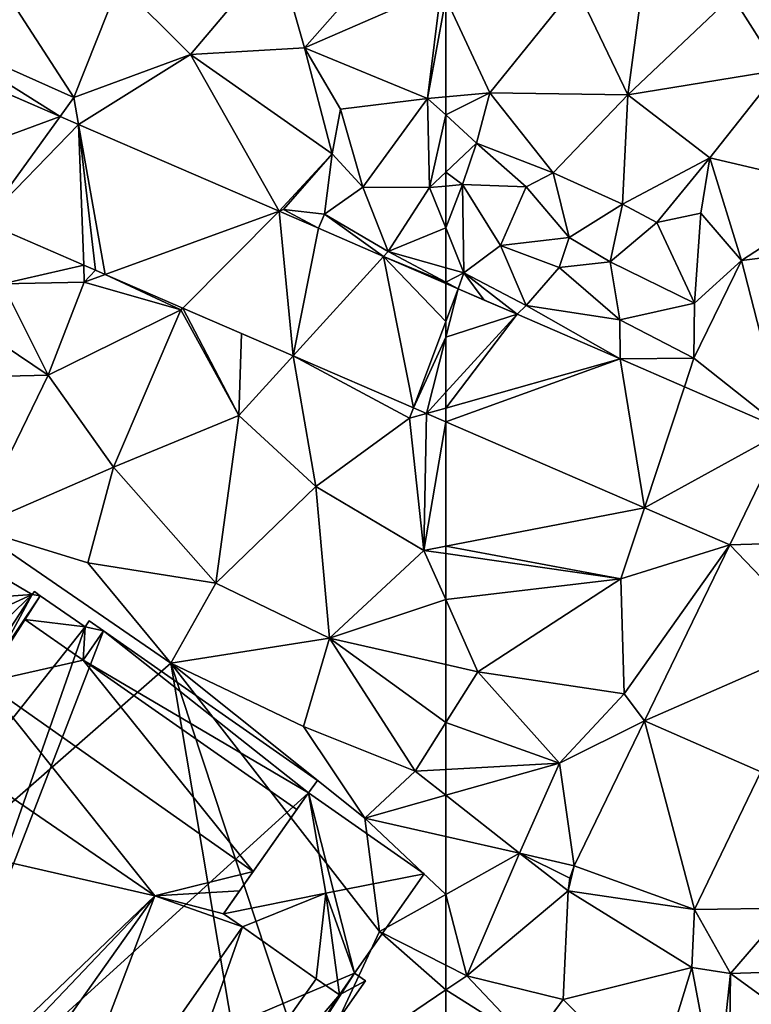
# Model space of a CAD drawing. Extents: x 574985 to 576009, y 6223963 to 6225059.
# Drawn here: x 575105 to 575139, y 6224193 to 6224239 of the extents above; entities that cross this region are included whole.
import ezdxf

# ---------------------------------------------------------------- set-up
doc = ezdxf.new("R2010")
doc.units = 0
doc.header["$MEASUREMENT"] = 0
for name, color, linetype in [('Bygninger_LOD3', 1, 'Continuous'), ('Terraen', 33, 'Continuous'), ('Terraen_vej', 33, 'Continuous')]:
    doc.layers.add(name, color=color, linetype=linetype)

# ---------------------------------------------------------------- blocks, each defined once
blk = doc.blocks.new('1km_6224_575_UTM32_ACAD_1_FMEBLOCK12')
at = {"layer": 'Terraen_vej', "color": 251, "true_color": 0x555555}
for points in [[(36.135, 44.348, 3.177), (44.296, 47.352, 3.164), (41.508, 48.559, 3.164)], [(44.296, 47.352, 3.164), (36.135, 44.348, 3.177), (40.688, 42.376, 3.181)], [(44.296, 47.352, 3.164), (40.688, 42.376, 3.181), (45.165, 46.975, 3.164)], [(45.165, 46.975, 3.164), (40.688, 42.376, 3.181), (45.41, 40.33, 3.185)], [(46.428, 39.889, 3.186), (45.165, 46.975, 3.164), (45.963, 40.091, 3.185)], [(45.165, 46.975, 3.164), (45.41, 40.33, 3.185), (45.963, 40.091, 3.185)], [(54.632, 42.874, 3.166), (45.165, 46.975, 3.164), (46.428, 39.889, 3.186)], [(54.632, 42.874, 3.166), (46.428, 39.889, 3.186), (50.085, 38.305, 3.189)], [(54.632, 42.874, 3.166), (50.085, 38.305, 3.189), (55.294, 36.049, 3.193)], [(54.632, 42.874, 3.166), (55.294, 36.049, 3.193), (56.497, 42.067, 3.166)], [(56.497, 42.067, 3.166), (55.294, 36.049, 3.193), (59.561, 40.739, 3.166)], [(59.561, 40.739, 3.166), (55.294, 36.049, 3.193), (60.973, 33.589, 3.198)], [(59.561, 40.739, 3.166), (60.973, 33.589, 3.198), (62.5, 37.664, 3.175)], [(59.561, 40.739, 3.166), (62.5, 37.664, 3.175), (62.5, 39.467, 3.167)], [(62.5, 36.928, 3.179), (62.5, 37.664, 3.175), (60.973, 33.589, 3.198)], [(62.5, 36.928, 3.179), (60.973, 33.589, 3.198), (61.585, 33.324, 3.198)], [(62.5, 34.326, 3.192), (62.5, 36.928, 3.179), (61.585, 33.324, 3.198)], [(62.5, 33.582, 3.195), (62.5, 34.326, 3.192), (61.585, 33.324, 3.198)], [(62.5, 32.928, 3.199), (62.5, 33.582, 3.195), (61.585, 33.324, 3.198)]]:
    blk.add_polyline3d(points, close=True, dxfattribs=at)
blk = doc.blocks.new('1km_6224_575_UTM32_ACAD_1_FMEBLOCK40')
at = {"layer": 'Terraen', "color": 9, "true_color": 0xbbbbbb}
for points in [[(-46.76, 49.54, 3.76), (-42.19, 56.09, 4.07), (-48.97, 53.05, 4.03)], [(-53.9, 48.37, 3.64), (-53.09, 54.49, 4.29), (-56.36, 53.5, 3.72)], [(-53.9, 48.37, 3.64), (-48.97, 53.05, 4.03), (-53.09, 54.49, 4.29)], [(-62.5, 52.937, 3.709), (-60.42, 48.46, 3.61), (-56.36, 53.5, 3.72)], [(-60.42, 48.46, 3.61), (-53.9, 48.37, 3.64), (-56.36, 53.5, 3.72)], [(-53.9, 48.37, 3.64), (-46.76, 49.54, 3.76), (-48.97, 53.05, 4.03)], [(-62.5, 48.276, 4.339), (-60.42, 48.46, 3.61), (-62.5, 52.937, 3.709)], [(-50.03, 45.4, 3.68), (-46.76, 49.54, 3.76), (-53.9, 48.37, 3.64)], [(-50.03, 45.4, 3.68), (-43.45, 43.86, 3.56), (-46.76, 49.54, 3.76)], [(-62.5, 47.418, 4.655), (-61.04, 46.09, 4.68), (-60.42, 48.46, 3.61)], [(-62.5, 47.418, 4.655), (-60.42, 48.46, 3.61), (-62.5, 48.276, 4.339)], [(-57.42, 44.69, 3.51), (-60.42, 48.46, 3.61), (-61.04, 46.09, 4.68)], [(-57.42, 44.69, 3.51), (-53.9, 48.37, 3.64), (-60.42, 48.46, 3.61)], [(-54.15, 43.21, 3.46), (-53.9, 48.37, 3.64), (-57.42, 44.69, 3.51)], [(-54.15, 43.21, 3.46), (-50.03, 45.4, 3.68), (-53.9, 48.37, 3.64)], [(-62.5, 47.418, 4.655), (-62.5, 44.722, 3.881), (-61.04, 46.09, 4.68)], [(-62.5, 44.722, 3.881), (-61.71, 44.13, 4.51), (-61.04, 46.09, 4.68)], [(-58.7, 44.03, 4.66), (-61.04, 46.09, 4.68), (-61.71, 44.13, 4.51)], [(-58.7, 44.03, 4.66), (-57.42, 44.69, 3.51), (-61.04, 46.09, 4.68)], [(-52.53, 42.34, 4.21), (-50.03, 45.4, 3.68), (-54.15, 43.21, 3.46)], [(-52.53, 42.34, 4.21), (-50.45, 42.79, 4.41), (-50.03, 45.4, 3.68)], [(-48.53, 40.55, 3.44), (-50.03, 45.4, 3.68), (-50.45, 42.79, 4.41)], [(-48.53, 40.55, 3.44), (-43.45, 43.86, 3.56), (-50.03, 45.4, 3.68)], [(-62.5, 44.722, 3.881), (-62.5, 44.064, 3.978), (-61.71, 44.13, 4.51)], [(-56.68, 41.63, 3.73), (-57.42, 44.69, 3.51), (-58.7, 44.03, 4.66)], [(-56.68, 41.63, 3.73), (-54.15, 43.21, 3.46), (-57.42, 44.69, 3.51)], [(-62.5, 42.092, 3.389), (-61.64, 39.96, 3.31), (-61.71, 44.13, 4.51)], [(-62.5, 42.092, 3.389), (-61.71, 44.13, 4.51), (-62.5, 44.064, 3.978)], [(-59.91, 41.26, 4.61), (-61.71, 44.13, 4.51), (-61.64, 39.96, 3.31)], [(-59.91, 41.26, 4.61), (-58.7, 44.03, 4.66), (-61.71, 44.13, 4.51)], [(-59.91, 41.26, 4.61), (-56.68, 41.63, 3.73), (-58.7, 44.03, 4.66)], [(-42.191, 41.342, 3.485), (-43.45, 43.86, 3.56), (-48.53, 40.55, 3.44)], [(-54.73, 40.49, 3.56), (-54.15, 43.21, 3.46), (-56.68, 41.63, 3.73)], [(-54.73, 40.49, 3.56), (-52.53, 42.34, 4.21), (-54.15, 43.21, 3.46)], [(-50.76, 38.54, 4.21), (-50.45, 42.79, 4.41), (-52.53, 42.34, 4.21)], [(-50.76, 38.54, 4.21), (-48.53, 40.55, 3.44), (-50.45, 42.79, 4.41)], [(-50.76, 38.54, 4.21), (-52.53, 42.34, 4.21), (-54.73, 40.49, 3.56)], [(-62.5, 42.092, 3.389), (-62.5, 40.205, 3.399), (-61.64, 39.96, 3.31)], [(-59.91, 41.26, 4.61), (-57.14, 40.22, 4.68), (-56.68, 41.63, 3.73)], [(-57.14, 40.22, 4.68), (-54.73, 40.49, 3.56), (-56.68, 41.63, 3.73)], [(-58.71, 38.42, 4.63), (-59.91, 41.26, 4.61), (-61.64, 39.96, 3.31)], [(-58.71, 38.42, 4.63), (-57.14, 40.22, 4.68), (-59.91, 41.26, 4.61)], [(-42.191, 41.342, 3.485), (-48.53, 40.55, 3.44), (-46.474, 32.525, 3.168)], [(-54.28, 37.74, 4.78), (-54.73, 40.49, 3.56), (-57.14, 40.22, 4.68)], [(-54.28, 37.74, 4.78), (-50.76, 38.54, 4.21), (-54.73, 40.49, 3.56)], [(-50.78, 35.94, 3.22), (-46.474, 32.525, 3.168), (-48.53, 40.55, 3.44)], [(-50.78, 35.94, 3.22), (-48.53, 40.55, 3.44), (-50.76, 38.54, 4.21)], [(-62.5, 39.526, 3.257), (-61.64, 39.96, 3.31), (-62.5, 40.205, 3.399)], [(-54.28, 37.74, 4.78), (-57.14, 40.22, 4.68), (-58.71, 38.42, 4.63)], [(-62.5, 39.526, 3.257), (-61.919, 39.215, 3.167), (-61.64, 39.96, 3.31)], [(-62.5, 39.526, 3.257), (-62.5, 39.467, 3.167), (-61.919, 39.215, 3.167)], [(-61.64, 39.96, 3.31), (-61.919, 39.215, 3.167), (-60.687, 38.681, 3.167)], [(-59.135, 38.009, 3.167), (-61.64, 39.96, 3.31), (-60.687, 38.681, 3.167)], [(-59.135, 38.009, 3.167), (-58.71, 38.42, 4.63), (-61.64, 39.96, 3.31)], [(-54.272, 35.903, 3.167), (-58.71, 38.42, 4.63), (-59.135, 38.009, 3.167)], [(-54.272, 35.903, 3.167), (-54.28, 37.74, 4.78), (-58.71, 38.42, 4.63)], [(-50.78, 35.94, 3.22), (-50.76, 38.54, 4.21), (-54.28, 37.74, 4.78)], [(-54.272, 35.903, 3.167), (-50.78, 35.94, 3.22), (-54.28, 37.74, 4.78)], [(-51.229, 34.584, 3.168), (-50.78, 35.94, 3.22), (-54.272, 35.903, 3.167)], [(-46.474, 32.525, 3.168), (-50.78, 35.94, 3.22), (-51.229, 34.584, 3.168)], [(-53.122, 28.866, 3.207), (-62.5, 32.928, 3.199), (-62.5, 27.059, 3.435)], [(-54.23, 25.52, 3.28), (-53.122, 28.866, 3.207), (-62.5, 27.059, 3.435)], [(-53.122, 28.866, 3.207), (-54.23, 25.52, 3.28), (-49.094, 27.121, 3.21)], [(-62.5, 26.712, 3.44), (-54.23, 25.52, 3.28), (-62.5, 27.059, 3.435)], [(-54.08, 20.09, 3.42), (-49.094, 27.121, 3.21), (-54.23, 25.52, 3.28)], [(-49.094, 27.121, 3.21), (-54.08, 20.09, 3.42), (-53.114, 18.817, 3.477)], [(-62.5, 24.536, 3.505), (-54.23, 25.52, 3.28), (-62.5, 26.712, 3.44)], [(-62.5, 24.536, 3.505), (-60.99, 21.13, 3.57), (-54.23, 25.52, 3.28)], [(-54.08, 20.09, 3.42), (-54.23, 25.52, 3.28), (-60.99, 21.13, 3.57)], [(-62.5, 21.471, 3.587), (-60.99, 21.13, 3.57), (-62.5, 24.536, 3.505)], [(-62.5, 18.737, 3.657), (-60.99, 21.13, 3.57), (-62.5, 21.471, 3.587)], [(-57.13, 16.82, 3.58), (-60.99, 21.13, 3.57), (-62.5, 18.737, 3.657)], [(-54.08, 20.09, 3.42), (-60.99, 21.13, 3.57), (-57.13, 16.82, 3.58)], [(-53.114, 18.817, 3.477), (-54.08, 20.09, 3.42), (-57.13, 16.82, 3.58)], [(-62.5, 16.521, 3.706), (-57.13, 16.82, 3.58), (-62.5, 18.737, 3.657)], [(-53.114, 18.817, 3.477), (-57.13, 16.82, 3.58), (-56.43, 11.967, 3.697)], [(-62.5, 15.304, 3.743), (-59.01, 12.57, 3.75), (-57.13, 16.82, 3.58)], [(-62.5, 15.304, 3.743), (-57.13, 16.82, 3.58), (-62.5, 16.521, 3.706)], [(-57.13, 16.82, 3.58), (-59.01, 12.57, 3.75), (-56.43, 11.967, 3.697)], [(-50.759, 9.911, 3.603), (-46.4, 9.97, 3.48), (-47.619, 16.398, 3.422)], [(-62.5, 15.304, 3.743), (-62.5, 13.358, 3.989), (-59.01, 12.57, 3.75)], [(-62.5, 10.616, 3.945), (-59.01, 12.57, 3.75), (-62.5, 13.358, 3.989)], [(-61.51, 6.78, 4), (-59.01, 12.57, 3.75), (-62.5, 10.616, 3.945)], [(-59.01, 12.57, 3.75), (-61.51, 6.78, 4), (-56.727, 10.789, 3.742)], [(-56.43, 11.967, 3.697), (-59.01, 12.57, 3.75), (-56.639, 11.393, 3.721)], [(-56.639, 11.393, 3.721), (-59.01, 12.57, 3.75), (-56.727, 10.789, 3.742)], [(-56.727, 10.789, 3.742), (-61.51, 6.78, 4), (-56.948, 5.655, 3.892)], [(-62.5, 7.283, 4.029), (-61.51, 6.78, 4), (-62.5, 10.616, 3.945)], [(-50.759, 9.911, 3.603), (-50.877, 7.167, 3.677), (-49.06, 6.887, 3.63)], [(-49.06, 6.887, 3.63), (-46.4, 9.97, 3.48), (-50.759, 9.911, 3.603)], [(-40.448, 7.168, 3.394), (-46.4, 9.97, 3.48), (-49.06, 6.887, 3.63)], [(-62.5, 7.283, 4.029), (-62.5, 6.108, 4.048), (-61.51, 6.78, 4)], [(-58.477, 3.585, 3.97), (-61.51, 6.78, 4), (-62.5, 6.108, 4.048)], [(-58.477, 3.585, 3.97), (-56.948, 5.655, 3.892), (-61.51, 6.78, 4)], [(-62.5, 2.876, 4.12), (-58.477, 3.585, 3.97), (-62.5, 6.108, 4.048)]]:
    blk.add_polyline3d(points, close=True, dxfattribs=at)
blk = doc.blocks.new('1km_6224_575_UTM32_ACAD_1_FMEBLOCK51')
at = {"layer": 'Terraen_vej', "color": 251, "true_color": 0x555555}
for points in [[(-62.5, 37.664, 3.175), (-61.919, 39.215, 3.167), (-62.5, 39.467, 3.167)], [(-62.5, 36.928, 3.179), (-59.135, 38.009, 3.167), (-61.919, 39.215, 3.167)], [(-62.5, 37.664, 3.175), (-62.5, 36.928, 3.179), (-61.919, 39.215, 3.167)], [(-62.5, 33.582, 3.195), (-54.272, 35.903, 3.167), (-59.135, 38.009, 3.167)], [(-62.5, 33.582, 3.195), (-59.135, 38.009, 3.167), (-62.5, 34.326, 3.192)], [(-62.5, 36.928, 3.179), (-62.5, 34.326, 3.192), (-59.135, 38.009, 3.167)], [(-62.5, 33.582, 3.195), (-62.5, 32.928, 3.199), (-54.272, 35.903, 3.167)], [(-62.5, 32.928, 3.199), (-53.122, 28.866, 3.207), (-54.272, 35.903, 3.167)], [(-54.272, 35.903, 3.167), (-53.122, 28.866, 3.207), (-51.229, 34.584, 3.168)], [(-53.122, 28.866, 3.207), (-46.474, 32.525, 3.168), (-51.229, 34.584, 3.168)], [(-53.122, 28.866, 3.207), (-49.094, 27.121, 3.21), (-46.474, 32.525, 3.168)], [(-46.474, 32.525, 3.168), (-49.094, 27.121, 3.21), (-42.331, 27.321, 3.116)], [(-49.094, 27.121, 3.21), (-53.114, 18.817, 3.477), (-44.662, 22.506, 3.251)], [(-49.094, 27.121, 3.21), (-44.662, 22.506, 3.251), (-42.331, 27.321, 3.116)], [(-53.114, 18.817, 3.477), (-47.619, 16.398, 3.422), (-44.662, 22.506, 3.251)], [(-56.43, 11.967, 3.697), (-50.759, 9.911, 3.603), (-53.114, 18.817, 3.477)], [(-53.114, 18.817, 3.477), (-50.759, 9.911, 3.603), (-47.619, 16.398, 3.422)], [(-56.727, 10.789, 3.742), (-56.43, 11.967, 3.697), (-56.639, 11.393, 3.721)], [(-56.727, 10.789, 3.742), (-50.759, 9.911, 3.603), (-56.43, 11.967, 3.697)], [(-56.948, 5.655, 3.892), (-50.877, 7.167, 3.677), (-56.727, 10.789, 3.742)], [(-56.727, 10.789, 3.742), (-50.877, 7.167, 3.677), (-50.759, 9.911, 3.603)], [(-52.654, 1.369, 3.865), (-50.877, 7.167, 3.677), (-56.948, 5.655, 3.892)], [(-52.654, 1.369, 3.865), (-49.696, 0.915, 3.799), (-50.877, 7.167, 3.677)], [(-49.696, 0.915, 3.799), (-49.06, 6.887, 3.63), (-50.877, 7.167, 3.677)], [(-49.06, 6.887, 3.63), (-41.156, 1.142, 3.593), (-40.448, 7.168, 3.394)], [(-49.06, 6.887, 3.63), (-49.696, 0.915, 3.799), (-49.142, 0.882, 3.787)], [(-49.142, 0.882, 3.787), (-41.156, 1.142, 3.593), (-49.06, 6.887, 3.63)], [(-52.654, 1.369, 3.865), (-56.948, 5.655, 3.892), (-58.477, 3.585, 3.97)]]:
    blk.add_polyline3d(points, close=True, dxfattribs=at)
blk = doc.blocks.new('1km_6224_575_UTM32_ACAD_1_FMEBLOCK154')
at = {"layer": 'Terraen', "color": 9, "true_color": 0xbbbbbb}
for points in [[(55.83, 50.59, 3.59), (61.03, 56.48, 3.86), (54.54, 55.12, 3.69)], [(55.83, 50.59, 3.59), (62.28, 53.41, 3.72), (61.03, 56.48, 3.86)], [(44.94, 48.24, 3.48), (40.31, 55.4, 3.55), (37.76, 51.46, 3.44)], [(44.94, 48.24, 3.48), (47.08, 53.64, 3.61), (40.31, 55.4, 3.55)], [(50.45, 50.28, 3.57), (54.54, 55.12, 3.69), (47.08, 53.64, 3.61)], [(50.45, 50.28, 3.57), (55.83, 50.59, 3.59), (54.54, 55.12, 3.69)], [(44.94, 48.24, 3.48), (50.45, 50.28, 3.57), (47.08, 53.64, 3.61)], [(55.83, 50.59, 3.59), (61.64, 48.2, 4.64), (62.28, 53.41, 3.72)], [(62.5, 52.937, 3.709), (62.28, 53.41, 3.72), (61.64, 48.2, 4.64)], [(62.5, 48.276, 4.339), (62.5, 52.937, 3.709), (61.64, 48.2, 4.64)], [(44.296, 47.352, 3.164), (37.76, 51.46, 3.44), (41.689, 48.481, 3.164)], [(44.296, 47.352, 3.164), (44.94, 48.24, 3.48), (37.76, 51.46, 3.44)], [(45.165, 46.975, 3.164), (50.45, 50.28, 3.57), (44.94, 48.24, 3.48)], [(54.632, 42.874, 3.166), (50.45, 50.28, 3.57), (45.165, 46.975, 3.164)], [(57.14, 45.58, 4.49), (55.83, 50.59, 3.59), (50.45, 50.28, 3.57)], [(54.632, 42.874, 3.166), (57.14, 45.58, 4.49), (50.45, 50.28, 3.57)], [(57.54, 47.69, 3.68), (61.64, 48.2, 4.64), (55.83, 50.59, 3.59)], [(57.14, 45.58, 4.49), (57.54, 47.69, 3.68), (55.83, 50.59, 3.59)], [(45.165, 46.975, 3.164), (44.94, 48.24, 3.48), (44.296, 47.352, 3.164)], [(58.59, 44.01, 4.45), (61.64, 48.2, 4.64), (57.54, 47.69, 3.68)], [(58.59, 44.01, 4.45), (61.73, 44, 3.46), (61.64, 48.2, 4.64)], [(62.5, 47.418, 4.655), (62.5, 48.276, 4.339), (61.64, 48.2, 4.64)], [(62.5, 47.418, 4.655), (61.64, 48.2, 4.64), (61.73, 44, 3.46)], [(57.14, 45.58, 4.49), (58.59, 44.01, 4.45), (57.54, 47.69, 3.68)], [(62.5, 47.418, 4.655), (61.73, 44, 3.46), (62.5, 44.722, 3.881)], [(54.632, 42.874, 3.166), (54.84, 42.95, 3.5), (57.14, 45.58, 4.49)], [(56.78, 42.73, 3.8), (57.14, 45.58, 4.49), (54.84, 42.95, 3.5)], [(56.78, 42.73, 3.8), (58.59, 44.01, 4.45), (57.14, 45.58, 4.49)], [(62.5, 44.722, 3.881), (61.73, 44, 3.46), (62.5, 44.064, 3.978)], [(56.78, 42.73, 3.8), (59.78, 40.98, 3.68), (58.59, 44.01, 4.45)], [(59.78, 40.98, 3.68), (61.73, 44, 3.46), (58.59, 44.01, 4.45)], [(62.5, 42.092, 3.389), (61.73, 44, 3.46), (59.78, 40.98, 3.68)], [(62.5, 42.092, 3.389), (62.5, 44.064, 3.978), (61.73, 44, 3.46)], [(56.497, 42.067, 3.166), (54.84, 42.95, 3.5), (54.632, 42.874, 3.166)], [(56.497, 42.067, 3.166), (56.78, 42.73, 3.8), (54.84, 42.95, 3.5)], [(40.688, 42.376, 3.181), (41.57, 39.45, 3.85), (45.41, 40.33, 3.185)], [(59.561, 40.739, 3.166), (56.78, 42.73, 3.8), (56.497, 42.067, 3.166)], [(59.561, 40.739, 3.166), (59.78, 40.98, 3.68), (56.78, 42.73, 3.8)], [(62.5, 42.092, 3.389), (59.78, 40.98, 3.68), (62.5, 40.205, 3.399)], [(62.5, 39.526, 3.257), (59.78, 40.98, 3.68), (59.561, 40.739, 3.166)], [(62.5, 39.526, 3.257), (62.5, 40.205, 3.399), (59.78, 40.98, 3.68)], [(62.5, 39.467, 3.167), (62.5, 39.526, 3.257), (59.561, 40.739, 3.166)], [(45.41, 40.33, 3.185), (41.57, 39.45, 3.85), (45.44, 39.53, 3.48)], [(45.41, 40.33, 3.185), (45.44, 39.53, 3.48), (45.972, 40.087, 3.185)], [(45.44, 39.53, 3.48), (46.428, 39.889, 3.186), (45.972, 40.087, 3.185)], [(43.73, 35.14, 3.64), (45.44, 39.53, 3.48), (41.57, 39.45, 3.85)], [(43.73, 35.14, 3.64), (50, 38.22, 3.47), (45.44, 39.53, 3.48)], [(46.428, 39.889, 3.186), (45.44, 39.53, 3.48), (50, 38.22, 3.47)], [(46.428, 39.889, 3.186), (50, 38.22, 3.47), (50.085, 38.305, 3.189)], [(43.73, 35.14, 3.64), (41.57, 39.45, 3.85), (40.19, 37.51, 3.81)], [(46.81, 30.79, 3.67), (50, 38.22, 3.47), (43.73, 35.14, 3.64)], [(46.81, 30.79, 3.67), (52.73, 33.23, 3.49), (50, 38.22, 3.47)], [(50.085, 38.305, 3.189), (50, 38.22, 3.47), (52.73, 33.23, 3.49)], [(50.085, 38.305, 3.189), (52.73, 33.23, 3.49), (52.852, 37.107, 3.191)], [(36.46, 34.96, 3.69), (43.73, 35.14, 3.64), (40.19, 37.51, 3.81)], [(52.73, 33.23, 3.49), (55.294, 36.049, 3.193), (52.852, 37.107, 3.191)], [(55.294, 36.049, 3.193), (52.73, 33.23, 3.49), (56.37, 29.88, 3.51)], [(55.294, 36.049, 3.193), (60.79, 33.1, 3.32), (60.973, 33.589, 3.198)], [(55.294, 36.049, 3.193), (56.37, 29.88, 3.51), (60.79, 33.1, 3.32)], [(40.22, 27.93, 3.85), (43.73, 35.14, 3.64), (36.46, 34.96, 3.69)], [(40.22, 27.93, 3.85), (46.81, 30.79, 3.67), (43.73, 35.14, 3.64)], [(60.973, 33.589, 3.198), (60.79, 33.1, 3.32), (61.585, 33.324, 3.198)], [(51.64, 25.31, 3.71), (52.73, 33.23, 3.49), (46.81, 30.79, 3.67)], [(51.64, 25.31, 3.71), (56.37, 29.88, 3.51), (52.73, 33.23, 3.49)], [(61.47, 26.86, 3.46), (60.79, 33.1, 3.32), (56.37, 29.88, 3.51)], [(61.585, 33.324, 3.198), (60.79, 33.1, 3.32), (61.47, 26.86, 3.46)], [(62.5, 32.928, 3.199), (61.585, 33.324, 3.198), (61.47, 26.86, 3.46)], [(62.5, 32.928, 3.199), (61.47, 26.86, 3.46), (62.5, 27.059, 3.435)], [(45.61, 26.28, 3.8), (46.81, 30.79, 3.67), (40.22, 27.93, 3.85)], [(45.61, 26.28, 3.8), (51.64, 25.31, 3.71), (46.81, 30.79, 3.67)], [(51.64, 25.31, 3.71), (57.02, 22.71, 3.65), (56.37, 29.88, 3.51)], [(57.02, 22.71, 3.65), (61.47, 26.86, 3.46), (56.37, 29.88, 3.51)], [(28.92, 3.5, 5.07), (49.52, 21.53, 3.87), (40.22, 27.93, 3.85)], [(49.52, 21.53, 3.87), (45.61, 26.28, 3.8), (40.22, 27.93, 3.85)], [(62.5, 27.059, 3.435), (61.47, 26.86, 3.46), (62.5, 26.712, 3.44)], [(62.5, 24.536, 3.505), (61.47, 26.86, 3.46), (57.02, 22.71, 3.65)], [(62.5, 24.536, 3.505), (62.5, 26.712, 3.44), (61.47, 26.86, 3.46)], [(49.52, 21.53, 3.87), (51.64, 25.31, 3.71), (45.61, 26.28, 3.8)], [(49.52, 21.53, 3.87), (57.02, 22.71, 3.65), (51.64, 25.31, 3.71)], [(62.5, 21.471, 3.587), (62.5, 24.536, 3.505), (57.02, 22.71, 3.65)], [(49.52, 21.53, 3.87), (55.79, 18.55, 3.82), (57.02, 22.71, 3.65)], [(57.02, 22.71, 3.65), (55.79, 18.55, 3.82), (61.05, 16.44, 3.74)], [(62.5, 18.737, 3.657), (62.5, 21.471, 3.587), (57.02, 22.71, 3.65)], [(62.5, 18.737, 3.657), (57.02, 22.71, 3.65), (61.05, 16.44, 3.74)], [(53.24, -0.51, 4.76), (49.52, 21.53, 3.87), (28.92, 3.5, 5.07)], [(49.52, 21.53, 3.87), (58.68, 14.22, 4.25), (55.79, 18.55, 3.82)], [(49.52, 21.53, 3.87), (59.38, 8.87, 4.12), (58.68, 14.22, 4.25)], [(56.06, 1.74, 4.36), (59.38, 8.87, 4.12), (49.52, 21.53, 3.87)], [(53.24, -0.51, 4.76), (56.06, 1.74, 4.36), (49.52, 21.53, 3.87)], [(62.5, 16.521, 3.706), (62.5, 18.737, 3.657), (61.05, 16.44, 3.74)], [(55.79, 18.55, 3.82), (58.68, 14.22, 4.25), (61.05, 16.44, 3.74)], [(62.5, 15.304, 3.743), (61.05, 16.44, 3.74), (58.68, 14.22, 4.25)], [(62.5, 15.304, 3.743), (62.5, 16.521, 3.706), (61.05, 16.44, 3.74)], [(62.5, 15.304, 3.743), (58.68, 14.22, 4.25), (62.5, 13.358, 3.989)], [(62.5, 10.616, 3.945), (62.5, 13.358, 3.989), (58.68, 14.22, 4.25)], [(62.5, 10.616, 3.945), (58.68, 14.22, 4.25), (59.38, 8.87, 4.12)], [(62.5, 7.283, 4.029), (62.5, 10.616, 3.945), (59.38, 8.87, 4.12)], [(59.38, 8.87, 4.12), (56.06, 1.74, 4.36), (62.5, 6.108, 4.048)], [(62.5, 7.283, 4.029), (59.38, 8.87, 4.12), (62.5, 6.108, 4.048)], [(62.5, 2.876, 4.12), (62.5, 6.108, 4.048), (56.06, 1.74, 4.36)]]:
    blk.add_polyline3d(points, close=True, dxfattribs=at)
blk = doc.blocks.new('building_57810')
at = {"layer": 'Bygninger_LOD3', "color": 1}
for points in [[(-18.775, -8.785, 3.74), (-16.245, -4.505, 8.07), (-2.525, 18.675, 3.53)], [(-8.475, -6.515, 2.33), (-18.775, -8.785, 3.74), (-2.525, 18.675, 3.53)], [(-16.245, -4.505, 8.07), (-8.755, 8.155, 11.89), (-2.525, 18.675, 3.53)], [(-2.525, 18.675, 17.18), (-3.235, 17.465, 18.13), (-8.755, 8.155, 11.89)], [(-2.525, 18.675, 3.53), (-8.755, 8.155, 11.89), (-2.525, 18.675, 17.18)], [(-6.465, -7.755, 1.88), (-8.475, -6.515, 2.33), (-2.525, 18.675, 3.53)], [(-6.465, -7.755, 1.88), (-2.525, 18.675, 3.53), (20.915, 4.865, 3.78)], [(-3.125, 12.375, 18.96), (-3.235, 17.465, 18.13), (-2.525, 18.675, 17.86)], [(-2.525, 18.675, 17.86), (-2.525, 18.675, 17.18), (-3.235, 17.465, 18.13)], [(10.365, 4.105, 19.02), (-3.125, 12.375, 18.96), (-2.525, 18.675, 17.86)], [(-2.525, 18.675, 17.18), (-2.525, 18.675, 17.86), (20.915, 4.865, 17.86)], [(-2.525, 18.675, 17.18), (20.915, 4.865, 17.86), (20.915, 4.865, 3.78)], [(-2.525, 18.675, 3.53), (-2.525, 18.675, 17.18), (20.915, 4.865, 3.78)], [(-2.525, 18.675, 17.86), (20.915, 4.865, 17.86), (10.365, 4.105, 19.02)], [(-3.235, 17.465, 18.13), (-5.845, 13.055, 19.11), (-8.755, 8.155, 11.89)], [(-3.125, 12.375, 18.96), (-5.845, 13.055, 19.11), (-3.235, 17.465, 18.13)], [(-8.755, 8.155, 11.89), (-8.755, 8.155, 17.86), (-5.845, 13.055, 19.11)], [(-8.755, 8.155, 17.86), (-5.845, 13.055, 19.11), (-5.245, 8.915, 18.4)], [(-3.535, 11.695, 19.11), (-5.845, 13.055, 19.11), (-3.125, 12.375, 18.96)], [(-5.245, 8.915, 18.4), (-5.845, 13.055, 19.11), (-3.535, 11.695, 19.11)], [(-5.245, 8.915, 21.48), (-3.125, 12.375, 21.48), (-3.535, 11.695, 19.11)], [(3.735, 8.175, 21.48), (1.605, 4.705, 21.48), (-5.245, 8.915, 21.48), (-3.125, 12.375, 21.48)], [(-3.535, 11.695, 19.11), (-3.125, 12.375, 21.48), (-3.125, 12.375, 18.96)], [(3.735, 8.175, 19.63), (10.365, 4.105, 19.02), (-3.125, 12.375, 18.96)], [(3.735, 8.175, 21.48), (3.735, 8.175, 19.63), (-3.125, 12.375, 18.96), (-3.125, 12.375, 21.48)], [(-5.245, 8.915, 18.4), (-5.245, 8.915, 21.48), (-3.535, 11.695, 19.11)], [(-5.245, 8.915, 18.4), (1.605, 4.705, 18.37), (-8.755, 8.155, 17.86)], [(-5.245, 8.915, 21.48), (-5.245, 8.915, 18.4), (1.605, 4.705, 18.37), (1.605, 4.705, 21.48)], [(-16.245, -4.505, 11.89), (-8.755, 8.155, 11.89), (-8.475, -6.515, 11.89)], [(-8.755, 8.155, 11.89), (-16.245, -4.505, 8.07), (-16.245, -4.505, 11.89)], [(-8.755, 8.155, 11.89), (-2.255, 3.985, 11.89), (-8.475, -6.515, 11.89)], [(-8.755, 8.155, 17.86), (1.605, 4.705, 18.37), (14.045, -6.475, 17.64)], [(14.045, -6.475, 17.64), (-8.755, 8.155, 17.86), (-2.255, 3.985, 11.89)], [(-8.755, 8.155, 17.86), (-8.755, 8.155, 11.89), (-2.255, 3.985, 11.89)], [(2.015, 5.365, 19.63), (1.605, 4.705, 21.48), (3.735, 8.175, 21.48)], [(2.015, 5.365, 19.63), (3.735, 8.175, 19.63), (3.735, 8.175, 21.48)], [(8.645, 1.295, 19.63), (2.015, 5.365, 19.63), (3.735, 8.175, 19.63), (10.365, 4.105, 19.63)], [(10.365, 4.105, 19.63), (10.365, 4.105, 19.02), (3.735, 8.175, 19.63)], [(8.645, 1.295, 18.51), (1.605, 4.705, 18.37), (2.015, 5.365, 18.54)], [(2.015, 5.365, 18.54), (2.015, 5.365, 19.63), (1.605, 4.705, 21.48), (1.605, 4.705, 18.37)], [(8.645, 1.295, 19.63), (2.015, 5.365, 19.63), (2.015, 5.365, 18.54), (8.645, 1.295, 18.51)], [(2.235, -13.025, 1.93), (-6.465, -7.755, 1.88), (20.915, 4.865, 3.78)], [(14.045, -6.475, 17.64), (1.605, 4.705, 18.37), (8.645, 1.295, 18.51)], [(7.395, -15.915, 2.47), (2.235, -13.025, 1.93), (20.915, 4.865, 3.78)], [(21.285, 4.805, 3.77), (7.305, -16.985, 2.46), (14.045, -6.475, 8.57)], [(7.395, -15.915, 2.47), (21.285, 4.805, 3.77), (7.305, -16.985, 2.46)], [(21.285, 4.805, 3.77), (7.395, -15.915, 2.47), (20.915, 4.865, 3.78)], [(10.365, 4.105, 19.02), (20.915, 4.865, 17.86), (18.655, 0.705, 18.77)], [(16.625, -2.455, 10.42), (21.285, 4.805, 3.77), (14.045, -6.475, 8.57)], [(21.285, 4.805, 17.84), (16.625, -2.455, 10.42), (21.285, 4.805, 3.77)], [(16.625, -2.455, 10.42), (21.285, 4.805, 17.84), (18.655, 0.705, 18.77)], [(18.655, 0.705, 18.77), (20.915, 4.865, 17.86), (21.285, 4.805, 17.84)], [(21.015, 5.005, 17.83), (21.015, 5.005, 3.77), (20.915, 4.865, 3.78), (20.915, 4.865, 17.86)], [(21.285, 4.805, 17.84), (20.915, 4.865, 17.86), (21.015, 5.005, 17.83)], [(21.015, 5.005, 3.77), (21.285, 4.805, 3.77), (20.915, 4.865, 3.78)], [(21.015, 5.005, 3.77), (21.015, 5.005, 17.83), (21.285, 4.805, 17.84), (21.285, 4.805, 3.77)], [(-6.465, -7.755, 8.57), (-8.475, -6.515, 8.57), (-2.255, 3.985, 8.57)], [(-8.475, -6.515, 8.57), (-2.255, 3.985, 8.57), (-2.255, 3.985, 11.89), (-8.475, -6.515, 11.89)], [(2.235, -13.025, 8.57), (-6.465, -7.755, 8.57), (-2.255, 3.985, 8.57)], [(14.045, -6.475, 8.57), (2.235, -13.025, 8.57), (-2.255, 3.985, 8.57)], [(-2.255, 3.985, 8.57), (14.045, -6.475, 8.57), (14.045, -6.475, 17.64), (-2.255, 3.985, 11.89)], [(10.365, 4.105, 19.63), (8.645, 1.295, 19.63), (10.095, 3.665, 19.11)], [(17.685, -0.805, 19.11), (10.095, 3.665, 19.11), (10.365, 4.105, 19.02)], [(10.365, 4.105, 19.02), (10.365, 4.105, 19.63), (10.095, 3.665, 19.11)], [(10.365, 4.105, 19.02), (18.655, 0.705, 18.77), (17.685, -0.805, 19.11)], [(16.625, -2.455, 18.69), (8.645, 1.295, 18.51), (10.095, 3.665, 19.11)], [(10.095, 3.665, 19.11), (8.645, 1.295, 19.63), (8.645, 1.295, 18.51)], [(16.625, -2.455, 18.69), (10.095, 3.665, 19.11), (17.685, -0.805, 19.11)], [(14.045, -6.475, 17.64), (8.645, 1.295, 18.51), (16.625, -2.455, 18.69)], [(17.685, -0.805, 19.11), (16.625, -2.455, 10.42), (18.655, 0.705, 18.77)], [(17.685, -0.805, 19.11), (16.625, -2.455, 18.69), (16.625, -2.455, 10.42)], [(16.625, -2.455, 18.69), (14.045, -6.475, 17.64), (14.045, -6.475, 8.57), (16.625, -2.455, 10.42)], [(-16.245, -4.505, 8.07), (-18.775, -8.785, 3.74), (-18.775, -8.785, 8.07)], [(-16.245, -4.505, 8.07), (-9.775, -8.705, 8.07), (-18.775, -8.785, 8.07)], [(-9.615, -8.435, 11.89), (-16.245, -4.505, 11.89), (-8.475, -6.515, 11.89)], [(-16.245, -4.505, 8.07), (-16.245, -4.505, 11.89), (-9.615, -8.435, 11.89), (-9.615, -8.435, 8.07)], [(-9.615, -8.435, 8.07), (-9.775, -8.705, 8.07), (-16.245, -4.505, 8.07)], [(7.395, -15.915, 8.57), (2.235, -13.025, 8.57), (14.045, -6.475, 8.57)], [(7.305, -16.985, 8.57), (7.395, -15.915, 8.57), (14.045, -6.475, 8.57)], [(14.045, -6.475, 8.57), (7.305, -16.985, 8.57), (7.305, -16.985, 2.46)], [(-8.475, -6.515, 2.33), (-9.615, -8.435, 2.54), (-18.775, -8.785, 3.74)], [(-9.615, -8.435, 2.54), (-8.475, -6.515, 2.33), (-8.475, -6.515, 11.89), (-9.615, -8.435, 11.89)], [(-8.475, -6.515, 8.57), (-6.465, -7.755, 8.57), (-6.465, -7.755, 1.88), (-8.475, -6.515, 2.33)], [(2.235, -13.025, 7.55), (0.045, -16.585, 7.55), (-8.545, -11.245, 7.55), (-6.465, -7.755, 7.55)], [(-6.465, -7.755, 1.88), (2.235, -13.025, 1.93), (-8.545, -11.245, 2.25)], [(-6.465, -7.755, 7.55), (-6.465, -7.755, 1.88), (-8.545, -11.245, 2.25), (-8.545, -11.245, 7.55)], [(-6.465, -7.755, 8.57), (-6.465, -7.755, 7.55), (2.235, -13.025, 7.55), (2.235, -13.025, 8.57)], [(-21.285, -13.525, 4.23), (-18.775, -8.785, 3.74), (-15.695, -18.675, 3.4)], [(-18.775, -8.785, 3.74), (-18.775, -8.785, 8.07), (-21.285, -13.525, 8.07), (-21.285, -13.525, 4.23)], [(-15.695, -18.675, 8.07), (-21.285, -13.525, 8.07), (-18.775, -8.785, 8.07)], [(-18.775, -8.785, 3.74), (-9.615, -8.435, 2.54), (-9.775, -8.705, 2.57)], [(-9.775, -8.705, 8.07), (-15.695, -18.675, 8.07), (-18.775, -8.785, 8.07)], [(-15.695, -18.675, 3.4), (-18.775, -8.785, 3.74), (-9.775, -8.705, 2.57)], [(-9.775, -8.705, 8.07), (-15.695, -18.675, 8.07), (-15.695, -18.675, 3.4), (-9.775, -8.705, 2.57)], [(-9.615, -8.435, 2.54), (-9.775, -8.705, 2.57), (-9.775, -8.705, 8.07), (-9.615, -8.435, 8.07)], [(0.045, -16.585, 7.55), (-8.545, -11.245, 7.55), (-8.545, -11.245, 2.25), (0.045, -16.585, 1.89)], [(-8.545, -11.245, 2.25), (2.235, -13.025, 1.93), (0.045, -16.585, 1.89)], [(2.235, -13.025, 7.55), (0.045, -16.585, 7.55), (0.045, -16.585, 1.89), (2.235, -13.025, 1.93)], [(7.395, -15.915, 8.57), (2.235, -13.025, 8.57), (2.235, -13.025, 7.55)], [(2.235, -13.025, 7.55), (2.235, -13.025, 1.93), (7.395, -15.915, 2.47)], [(7.395, -15.915, 8.57), (2.235, -13.025, 7.55), (7.395, -15.915, 2.47)], [(-21.285, -13.525, 8.07), (-21.285, -13.525, 4.23), (-15.695, -18.675, 3.4), (-15.695, -18.675, 8.07)], [(7.305, -16.985, 8.57), (6.885, -16.645, 8.57), (7.395, -15.915, 8.57)], [(6.885, -16.645, 2.43), (7.395, -15.915, 2.47), (7.305, -16.985, 2.46)], [(6.885, -16.645, 8.57), (7.395, -15.915, 8.57), (7.395, -15.915, 2.47), (6.885, -16.645, 2.43)], [(6.885, -16.645, 8.57), (6.885, -16.645, 2.43), (7.305, -16.985, 2.46), (7.305, -16.985, 8.57)]]:
    blk.add_3dface(points, dxfattribs=at)
blk = doc.blocks.new('building_26778')
at = {"layer": 'Bygninger_LOD3', "color": 1}
for points in [[(0.055, 15.565, 3.69), (-16.055, -4.755, 2.46), (-2.075, 17.035, 3.77)], [(-16.055, -4.755, 2.46), (-9.315, 5.755, 8.57), (-2.075, 17.035, 3.77)], [(-9.315, 5.755, 8.57), (-6.735, 9.775, 10.42), (-2.075, 17.035, 3.77)], [(-2.075, 17.035, 17.84), (-4.705, 12.935, 18.77), (-6.735, 9.775, 10.42)], [(-6.735, 9.775, 10.42), (-2.075, 17.035, 17.84), (-2.075, 17.035, 3.77)], [(-2.795, 15.915, 23.25), (-2.075, 17.035, 17.84), (-4.705, 12.935, 18.77)], [(-2.075, 17.035, 17.84), (-2.795, 15.915, 23.25), (-2.075, 17.035, 23.25)], [(-2.795, 15.915, 23.25), (-2.075, 17.035, 23.25), (0.055, 15.565, 23.25)], [(-2.075, 17.035, 17.84), (0.055, 15.565, 23.25), (0.055, 15.565, 3.69)], [(-2.075, 17.035, 17.84), (0.055, 15.565, 3.69), (-2.075, 17.035, 3.77)], [(-2.075, 17.035, 23.25), (0.055, 15.565, 23.25), (-2.075, 17.035, 17.84)], [(-2.795, 15.915, 23.25), (-0.045, 13.995, 23.23), (-4.705, 12.935, 24.9)], [(-4.705, 12.935, 24.9), (-2.795, 15.915, 23.25), (-4.705, 12.935, 18.77)], [(0.055, 15.565, 23.25), (-0.045, 13.995, 23.23), (-2.795, 15.915, 23.25)], [(0.915, 15.375, 23.25), (0.055, 15.565, 23.25), (0.245, 15.845, 23.25)], [(0.245, 15.845, 23.25), (0.245, 15.845, 3.69), (0.055, 15.565, 3.69), (0.055, 15.565, 23.25)], [(0.055, 15.565, 3.69), (0.245, 15.845, 3.69), (0.915, 15.375, 3.69)], [(0.245, 15.845, 23.25), (0.915, 15.375, 23.25), (0.915, 15.375, 20.65)], [(0.245, 15.845, 3.69), (0.245, 15.845, 23.25), (0.915, 15.375, 20.65)], [(0.915, 15.375, 3.69), (0.245, 15.845, 3.69), (0.915, 15.375, 20.65)], [(-8.895, -9.985, 3.27), (-16.055, -4.755, 2.46), (0.055, 15.565, 3.69)], [(-8.895, -9.985, 3.27), (0.055, 15.565, 3.69), (0.915, 15.375, 3.69)], [(10.605, 7.735, 3.76), (-8.895, -9.985, 3.27), (0.915, 15.375, 3.69)], [(0.915, 15.375, 23.25), (-0.045, 13.995, 23.23), (0.055, 15.565, 23.25)], [(0.915, 15.375, 20.65), (0.915, 15.375, 23.25), (-0.045, 13.995, 23.23), (-0.045, 13.995, 20.65)], [(0.915, 15.375, 20.65), (10.605, 7.735, 20.65), (-0.045, 13.995, 20.65)], [(0.915, 15.375, 3.69), (0.915, 15.375, 20.65), (11.015, 8.315, 20.65), (11.015, 8.315, 3.69)], [(10.605, 7.735, 3.76), (0.915, 15.375, 3.69), (11.015, 8.315, 3.69)], [(11.015, 8.315, 20.65), (10.605, 7.735, 20.65), (0.915, 15.375, 20.65)], [(-4.705, 12.935, 24.9), (-0.045, 13.995, 23.23), (7.985, 4.015, 24.83)], [(-0.045, 13.995, 23.23), (10.045, 6.935, 23.15), (7.985, 4.015, 24.83)], [(10.605, 7.735, 20.65), (10.045, 6.935, 20.65), (-0.045, 13.995, 20.65)], [(10.045, 6.935, 20.65), (-0.045, 13.995, 20.65), (-0.045, 13.995, 23.23), (10.045, 6.935, 23.15)], [(-4.705, 12.935, 24.9), (3.345, 2.865, 23.19), (-6.735, 9.775, 23.19)], [(-6.735, 9.775, 23.19), (-4.705, 12.935, 24.9), (-5.675, 11.425, 19.11)], [(-6.735, 9.775, 10.42), (-4.705, 12.935, 18.77), (-5.675, 11.425, 19.11)], [(-5.675, 11.425, 19.11), (-4.705, 12.935, 24.9), (-4.705, 12.935, 18.77)], [(7.985, 4.015, 24.83), (3.345, 2.865, 23.19), (-4.705, 12.935, 24.9)], [(-6.735, 9.775, 10.42), (-6.735, 9.775, 23.19), (-5.675, 11.425, 19.11)], [(-6.735, 9.775, 10.42), (-9.315, 5.755, 8.57), (-9.315, 5.755, 10.42)], [(-6.735, 9.775, 10.42), (3.345, 2.865, 10.42), (-9.315, 5.755, 10.42)], [(-6.735, 9.775, 23.19), (3.345, 2.865, 23.19), (3.345, 2.865, 10.42), (-6.735, 9.775, 10.42)], [(10.605, 7.735, 20.65), (10.605, 7.735, 3.76), (11.015, 8.315, 3.69), (11.015, 8.315, 20.65)], [(12.775, -0.785, 3.97), (-8.895, -9.985, 3.27), (10.605, 7.735, 3.76)], [(7.985, 4.015, 24.83), (10.605, 7.735, 28.91), (6.585, 2.015, 28.91)], [(6.585, 2.015, 28.91), (10.605, 7.735, 28.91), (11.415, 2.985, 29.25)], [(10.045, 6.935, 23.15), (7.985, 4.015, 24.83), (10.605, 7.735, 28.91)], [(10.605, 7.735, 20.65), (10.045, 6.935, 20.65), (10.045, 6.935, 23.15), (10.605, 7.735, 28.91)], [(11.415, 2.985, 29.25), (10.605, 7.735, 28.91), (16.055, 3.905, 28.91)], [(10.605, 7.735, 3.76), (10.605, 7.735, 28.91), (16.055, 3.905, 28.91), (16.055, 3.905, 3.68)], [(12.775, -0.785, 3.97), (10.605, 7.735, 3.76), (16.055, 3.905, 3.68)], [(-16.055, -4.755, 8.57), (-9.315, 5.755, 8.57), (-9.315, 5.755, 10.42)], [(-16.055, -4.755, 8.57), (-9.315, 5.755, 10.42), (-16.055, -4.755, 10.42)], [(-16.055, -4.755, 2.46), (-9.315, 5.755, 8.57), (-16.055, -4.755, 8.57)], [(-9.565, -9.495, 10.42), (-16.055, -4.755, 10.42), (-9.315, 5.755, 10.42)], [(3.345, 2.865, 10.42), (-9.565, -9.495, 10.42), (-9.315, 5.755, 10.42)], [(7.345, 3.095, 24.32), (3.345, 2.865, 23.19), (7.985, 4.015, 24.83)], [(6.585, 2.015, 28.91), (7.985, 4.015, 24.83), (7.345, 3.095, 24.32)], [(11.415, 2.985, 29.25), (16.055, 3.905, 28.91), (12.775, -0.785, 28.91)], [(12.775, -0.785, 28.91), (12.775, -0.785, 3.97), (16.055, 3.905, 3.68), (16.055, 3.905, 28.91)], [(-8.895, -9.985, 10.42), (-9.565, -9.495, 10.42), (3.345, 2.865, 10.42)], [(-8.895, -9.985, 10.42), (3.345, 2.865, 10.42), (-6.635, -11.195, 10.38)], [(-6.635, -11.195, 23.15), (3.345, 2.865, 23.19), (-2.785, -13.245, 24.71)], [(-6.635, -11.195, 21.61), (-6.635, -11.195, 23.15), (3.345, 2.865, 23.19)], [(-6.635, -11.195, 21.61), (3.345, 2.865, 23.19), (3.345, 2.865, 10.42)], [(-6.635, -11.195, 10.38), (-6.635, -11.195, 21.61), (3.345, 2.865, 10.42)], [(-2.785, -13.245, 24.71), (3.345, 2.865, 23.19), (7.475, 1.395, 24.71)], [(6.585, 2.015, 24.32), (3.345, 2.865, 23.19), (7.345, 3.095, 24.32)], [(7.475, 1.395, 24.71), (3.345, 2.865, 23.19), (6.585, 2.015, 24.32)], [(6.585, 2.015, 24.32), (6.585, 2.015, 28.91), (7.345, 3.095, 24.32)], [(6.585, 2.015, 28.91), (11.415, 2.985, 29.25), (7.475, 1.395, 28.91)], [(11.415, 2.985, 29.25), (10.965, -1.045, 28.91), (7.475, 1.395, 28.91)], [(12.055, -1.815, 28.91), (10.965, -1.045, 28.91), (11.415, 2.985, 29.25)], [(12.775, -0.785, 28.91), (12.055, -1.815, 28.91), (11.415, 2.985, 29.25)], [(7.475, 1.395, 28.91), (6.585, 2.015, 28.91), (6.585, 2.015, 24.32), (7.475, 1.395, 24.71)], [(7.475, 1.395, 24.71), (2.285, -13.305, 23.51), (-2.785, -13.245, 24.71)], [(10.965, -1.045, 23.5), (2.285, -13.305, 23.51), (7.475, 1.395, 24.71)], [(7.475, 1.395, 24.71), (10.965, -1.045, 23.5), (10.965, -1.045, 28.91), (7.475, 1.395, 28.91)], [(-8.895, -9.985, 3.27), (12.775, -0.785, 3.97), (3.955, -14.475, 4.43)], [(12.775, -0.785, 3.97), (13.285, -1.145, 3.96), (3.955, -14.475, 4.43)], [(12.775, -0.785, 21.34), (13.285, -1.145, 21.34), (12.055, -1.815, 21.34)], [(12.775, -0.785, 21.34), (12.775, -0.785, 28.91), (12.055, -1.815, 28.91), (12.055, -1.815, 21.34)], [(12.775, -0.785, 3.97), (12.775, -0.785, 21.34), (13.285, -1.145, 21.34), (13.285, -1.145, 3.96)], [(10.965, -1.045, 21.34), (12.055, -1.815, 21.34), (2.285, -13.305, 21.34)], [(10.965, -1.045, 21.34), (10.965, -1.045, 23.5), (2.285, -13.305, 23.51), (2.285, -13.305, 21.34)], [(13.285, -1.145, 21.34), (3.955, -14.475, 21.34), (3.955, -14.475, 4.43), (13.285, -1.145, 3.96)], [(12.055, -1.815, 21.34), (13.285, -1.145, 21.34), (3.955, -14.475, 21.34)], [(10.965, -1.045, 28.91), (10.965, -1.045, 21.34), (12.055, -1.815, 21.34), (12.055, -1.815, 28.91)], [(2.285, -13.305, 21.34), (12.055, -1.815, 21.34), (3.955, -14.475, 21.34)], [(-8.895, -9.985, 3.27), (-16.055, -4.755, 8.57), (-9.565, -9.495, 9.68)], [(-16.055, -4.755, 2.46), (-8.895, -9.985, 3.27), (-16.055, -4.755, 8.57)], [(-9.565, -9.495, 9.68), (-9.565, -9.495, 10.42), (-16.055, -4.755, 10.42), (-16.055, -4.755, 8.57)], [(-9.565, -9.495, 9.68), (-8.895, -9.985, 3.27), (-8.895, -9.985, 10.42), (-9.565, -9.495, 10.42)], [(2.485, -15.245, 4.46), (-8.895, -9.985, 3.27), (3.955, -14.475, 4.43)], [(-6.635, -11.195, 10.38), (-8.895, -9.985, 3.27), (1.905, -15.755, 4.48)], [(-8.895, -9.985, 3.27), (-6.635, -11.195, 10.38), (-8.895, -9.985, 10.42)], [(1.905, -15.755, 4.48), (-8.895, -9.985, 3.27), (2.485, -15.245, 4.46)], [(1.905, -15.755, 4.48), (1.905, -15.755, 23.2), (-6.635, -11.195, 21.61), (-6.635, -11.195, 10.38)], [(1.905, -15.755, 23.2), (-6.635, -11.195, 21.61), (-2.785, -13.245, 24.71)], [(-2.785, -13.245, 24.71), (-6.635, -11.195, 23.15), (-6.635, -11.195, 21.61)], [(-2.785, -13.245, 24.71), (2.285, -13.305, 23.51), (1.905, -15.755, 23.2)], [(1.905, -15.755, 23.2), (2.285, -13.305, 23.51), (2.485, -15.245, 23.15)], [(2.485, -15.245, 23.15), (2.285, -13.305, 23.51), (3.955, -14.475, 22.93)], [(3.955, -14.475, 22.93), (3.955, -14.475, 21.34), (2.285, -13.305, 21.34), (2.285, -13.305, 23.51)], [(3.115, -15.675, 4.46), (2.485, -15.245, 4.46), (3.955, -14.475, 4.43)], [(3.955, -14.475, 22.93), (3.115, -15.675, 22.93), (2.485, -15.245, 23.15)], [(3.955, -14.475, 22.93), (3.115, -15.675, 22.93), (3.115, -15.675, 4.46), (3.955, -14.475, 4.43)], [(2.485, -15.245, 23.15), (1.215, -17.035, 23.25), (1.905, -15.755, 23.2)], [(1.215, -17.035, 23.25), (1.215, -17.035, 4.53), (2.485, -15.245, 4.46), (2.485, -15.245, 23.15)], [(1.215, -17.035, 4.53), (1.905, -15.755, 4.48), (2.485, -15.245, 4.46)], [(3.115, -15.675, 22.93), (2.485, -15.245, 23.15), (2.485, -15.245, 4.46), (3.115, -15.675, 4.46)], [(1.905, -15.755, 4.48), (1.215, -17.035, 4.53), (1.215, -17.035, 23.25), (1.905, -15.755, 23.2)]]:
    blk.add_3dface(points, dxfattribs=at)

msp = doc.modelspace()

# ---------------------------------------------------------------- block references
at = {"layer": 'Bygninger_LOD3', "color": 1}
for name, p in [('building_57810', (575084.565, 6224207.415)), ('building_26778', (575107.925, 6224195.185))]:
    msp.add_blockref(name, p, dxfattribs=at)
at = {"layer": 'Terraen', "color": 9, "true_color": 0xbbbbbb}
for name, p in [('1km_6224_575_UTM32_ACAD_1_FMEBLOCK154', (575062.5, 6224187.5)), ('1km_6224_575_UTM32_ACAD_1_FMEBLOCK40', (575187.5, 6224187.5))]:
    msp.add_blockref(name, p, dxfattribs=at)
at = {"layer": 'Terraen_vej', "color": 251, "true_color": 0x555555}
for name, p in [('1km_6224_575_UTM32_ACAD_1_FMEBLOCK12', (575062.5, 6224187.5)), ('1km_6224_575_UTM32_ACAD_1_FMEBLOCK51', (575187.5, 6224187.5))]:
    msp.add_blockref(name, p, dxfattribs=at)

doc.saveas('drawing.dxf')
